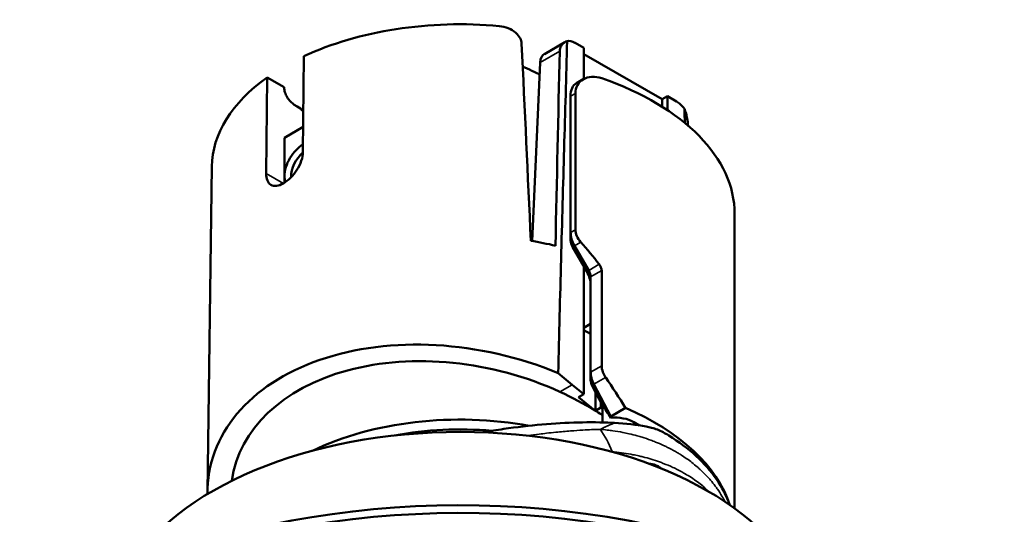
# Model space of a CAD drawing. Units: millimetres. Extents: x -2261 to 2301, y -4181 to 1165.
# Drawn here: x -410 to -305, y -3956 to -3904 of the extents above; entities that cross this region are included whole.
import ezdxf

# ---------------------------------------------------------------- set-up
doc = ezdxf.new("R2010")
doc.units = ezdxf.units.MM
doc.layers.add('Visible (ANSI)', color=7, linetype='Continuous', lineweight=50)
doc.layers.add('Visible Narrow (ANSI)', color=7, linetype='Continuous', lineweight=35)

msp = doc.modelspace()

# ---------------------------------------------------------------- linework, layer by layer
at = {"layer": 'Visible (ANSI)'}
for p, q in [((-354.05, -3907.27), (-351.88, -3906.01)), ((-349.87, -3906.63), (-350.82, -3906.08)), ((-349.87, -3909.9), (-349.87, -3906.63)), ((-379.47, -3907.5), (-379.57, -3917.65)), ((-349.87, -3907.28), (-341.6, -3912.06)), ((-355.35, -3927.05), (-354.49, -3908.15)), ((-383.46, -3919.9), (-383.36, -3909.75)), ((-383.36, -3909.75), (-381.55, -3910.79)), ((-350.67, -3910.36), (-349.94, -3909.94)), ((-381.55, -3910.82), (-381.55, -3910.79)), ((-351.29, -3911.73), (-351.29, -3926.16)), ((-350.78, -3911.43), (-350.78, -3925.86)), ((-341.03, -3911.73), (-341.6, -3912.06)), ((-341.6, -3912.85), (-341.6, -3912.06)), ((-340.09, -3912.28), (-341.03, -3911.73)), ((-341.03, -3913.22), (-341.03, -3911.73)), ((-380.48, -3912.63), (-380.17, -3912.81)), ((-379.54, -3914.98), (-381.52, -3916.12)), ((-381.52, -3916.12), (-381.52, -3920.2)), ((-389.2, -3919.16), (-389.67, -3953.57)), ((-381.52, -3920.2), (-381.52, -3920.88)), ((-333.95, -3924.18), (-333.95, -3955.33)), ((-351.29, -3926.16), (-351.29, -3926.97)), ((-351.08, -3927.67), (-349.58, -3930.27)), ((-350.87, -3927.55), (-349.37, -3930.15)), ((-349.87, -3943.25), (-349.87, -3929.76)), ((-349.17, -3930.85), (-349.17, -3940.93)), ((-348, -3930.18), (-348, -3940.26)), ((-349.17, -3935.82), (-349.87, -3936.22)), ((-349.87, -3936.47), (-349.17, -3936.88)), ((-352.6, -3941.02), (-351.11, -3942.25)), ((-349.17, -3940.93), (-349.17, -3941.74)), ((-351.11, -3942.25), (-349.87, -3943.25)), ((-348.82, -3942.19), (-347.04, -3945.61)), ((-349.87, -3943.25), (-350.44, -3943.57)), ((-348.99, -3942.37), (-347.93, -3944.43)), ((-348.67, -3943), (-348.67, -3944.99)), ((-348.71, -3944.97), (-350.44, -3943.57)), ((-348.1, -3944.67), (-348.1, -3944.09)), ((-347.93, -3946.24), (-347.93, -3944.43)), ((-348.67, -3945), (-348.71, -3944.97)), ((-348.1, -3944.67), (-348.66, -3945)), ((-348.1, -3944.67), (-347.93, -3944.82)), ((-348.06, -3945.38), (-347.93, -3945.31)), ((-345.47, -3944.71), (-347.04, -3945.61)), ((-347.04, -3945.61), (-347.01, -3945.74)), ((-344.62, -3946.2), (-344, -3946.55)), ((-347.93, -3946.99), (-347.93, -3946.99))]:
    msp.add_line(p, q, dxfattribs=at)
for centre, major_axis, ratio, start_param, end_param in [((-362.95, -3919.28), (26.25, 0), 0.57735, 1.41276, 2.25124), ((-350.82, -3907.71), (-1, 1.73), 0.57735, 5.497787, 6.121354), ((-406.38, -4075.96), (36.92, 1428.82), 0.034923, 4.817352, 4.831843), ((-353.08, -3909.01), (0.96, -1.76), 0.59226, 3.155386, 3.914604), ((-362.95, -3919.28), (-26.25, 0), 0.57735, 5.602742, 6.275415), ((-362.95, -3924.18), (29, 0), 0.57735, 0, 1.029185), ((-349.17, -3912.95), (-1.5, 2.6), 0.57735, 0, 0.785398), ((-380.17, -3914.44), (-1, 1.73), 0.57735, 5.022801, 5.497787), ((-340.09, -3913.91), (-1, 1.73), 0.57735, 4.87422, 5.497787), ((-386.4, -4087.5), (28.74, -1466.66), 0.034936, 1.688103, 1.688135), ((-379.57, -3919.08), (1.38, 2.38), 0.57735, 0.779009, 2.356194), ((-379.22, -3919.28), (1.13, 1.95), 0.57735, 1.007079, 2.405619), ((-379.57, -3919.08), (1.38, 2.38), 0.57735, 2.356194, 2.658522), ((-349.87, -3926.97), (1, -1.73), 0.57735, 3.926991, 4.712389), ((-362.95, -3941.73), (-26.55, 0), 0.57735, 4.323701, 4.427455), ((-350.58, -3927.38), (0.5, -0.866), 0.57735, 3.926991, 4.712389), ((-362.95, -3949.9), (-20.51, 35.52), 0.57735, 4.966597, 5.043007), ((-350.58, -3930.85), (1, -1.73), 0.57735, 0.785398, 1.570796), ((-349.87, -3930.44), (0.5, -0.866), 0.57735, 0.785398, 1.570796), ((-362.91, -3957.05), (-26.42, 6.24), 0.680993, 4.476415, 6.446619), ((-362.95, -3957.01), (23.94, -5.66), 0.680994, 1.281149, 3.205511), ((-347.75, -3941.74), (1, -1.73), 0.57735, 3.926991, 4.635617), ((-348.46, -3942.15), (0.5, -0.866), 0.57735, 3.926991, 4.635617), ((-362.95, -3961.88), (-19.82, 39.83), 0.531476, 4.883681, 4.972022), ((-362.95, -3956.92), (23.99, -5.21), 0.675873, 1.088586, 1.267321), ((-346.6, -3947.4), (2.76, -4.48), 0.103031, 1.885839, 2.231979), ((-362.95, -3959.94), (-24.25, 0), 0.57735, 4.406821, 5.412088), ((-362.95, -3956.92), (23.99, -5.21), 0.675873, 1.055156, 1.086389), ((-362.95, -3956.43), (-24.25, 0), 0.57735, 4.044118, 4.05102), ((-362.95, -3958.06), (29, 0), 0.57735, 0.185523, 0.92377), ((-346.6, -3947.34), (2.8, 0), 0.57735, 0.785398, 1.720303), ((-357.57, -3955.29), (21.45, 4.27), 0.3725, 0.770831, 0.964906), ((-362.95, -3968.6), (37, 0), 0.57735, 0.317975, 2.823617), ((-362.95, -3959.94), (-22.45, 0), 0.57735, 4.563235, 5.025876), ((-362.95, -3988.19), (57.5, 0), 0.57735, 0, 2.514137), ((-362.95, -3989.01), (57.5, 0), 0.57735, 3.769048, 8.797322)]:
    msp.add_ellipse(centre, major_axis=major_axis, ratio=ratio, start_param=start_param, end_param=end_param, dxfattribs=at)
for points, knots in [([(-356.46, -3906.17), (-356.47, -3905.99), (-356.53, -3905.79), (-356.73, -3905.39), (-356.9, -3905.19), (-357.3, -3904.84), (-357.57, -3904.67), (-358.18, -3904.42), (-358.5, -3904.35), (-358.81, -3904.32), (-358.82, -3904.32), (-358.82, -3904.31)], [-0.670003, -0.670003, -0.670003, -0.670003, -0.6018625, -0.6018625, -0.5273918, -0.5273918, -0.4354915, -0.4354915, -0.3435912, -0.3435912, -0.3420013, -0.3420013, -0.3420013, -0.3420013]), ([(-351.65, -3905.91), (-351.73, -3905.94), (-351.82, -3905.98), (-352.05, -3906.12), (-352.2, -3906.26), (-352.39, -3906.59), (-352.44, -3906.78), (-352.44, -3906.97)], [0.4316144, 0.4316144, 0.4316144, 0.4316144, 0.4658142, 0.4658142, 0.5409814, 0.5409814, 0.6117304, 0.6117304, 0.6117304, 0.6117304]), ([(-354.55, -3909.45), (-354.74, -3909.35), (-355.27, -3909.09), (-355.87, -3908.81), (-356.27, -3908.63), (-356.35, -3908.59)], [0.8005361, 0.8005361, 0.8005361, 0.8005361, 0.8461538, 0.9230769, 0.9406389, 0.9406389, 0.9406389, 0.9406389]), ([(-348, -3909.83), (-348.34, -3909.72), (-348.7, -3909.66), (-349.39, -3909.7), (-349.7, -3909.8), (-350.2, -3910.09), (-350.41, -3910.3), (-350.7, -3910.82), (-350.78, -3911.13), (-350.78, -3911.43)], [-0.4620953, -0.4620953, -0.4620953, -0.4620953, -0.3441232, -0.3441232, -0.2261512, -0.2261512, -0.1130756, -0.1130756, 0, 0, 0, 0]), ([(-380.48, -3912.63), (-380.61, -3912.55), (-380.77, -3912.43), (-381.01, -3912.17), (-381.15, -3912), (-381.33, -3911.67), (-381.42, -3911.47), (-381.52, -3911.15), (-381.55, -3910.97), (-381.55, -3910.82)], [0.6690791, 0.6690791, 0.6690791, 0.6690791, 0.7251701, 0.7251701, 0.7810238, 0.7810238, 0.8366273, 0.8366273, 0.8881575, 0.8881575, 0.8881575, 0.8881575]), ([(-338.88, -3914.8), (-338.88, -3914.61), (-338.91, -3914.37), (-339, -3913.88), (-339.06, -3913.62), (-339.18, -3913.27), (-339.22, -3913.17), (-339.26, -3913.06)], [0.6214724, 0.6214724, 0.6214724, 0.6214724, 0.6922214, 0.6922214, 0.7673886, 0.7673886, 0.8015884, 0.8015884, 0.8015884, 0.8015884]), ([(-337.19, -3916.5), (-337.19, -3916.49), (-337.19, -3916.49), (-337.22, -3916.45), (-337.24, -3916.42), (-337.27, -3916.41)], [0.43033369, 0.43033369, 0.43033369, 0.43033369, 0.4354915, 0.4354915, 0.47233315, 0.47233315, 0.47233315, 0.47233315]), ([(-379.57, -3917.65), (-379.57, -3917.93), (-379.63, -3918.25), (-379.85, -3918.91), (-380.01, -3919.24), (-380.39, -3919.82), (-380.62, -3920.11), (-381.12, -3920.6), (-381.39, -3920.81), (-381.88, -3921.09), (-382.13, -3921.19), (-382.59, -3921.25), (-382.79, -3921.21), (-383.11, -3921.03), (-383.24, -3920.87), (-383.42, -3920.44), (-383.46, -3920.18), (-383.46, -3919.9)], [-1.6584499, -1.6584499, -1.6584499, -1.6584499, -1.5549803, -1.5549803, -1.4511958, -1.4511958, -1.3474258, -1.3474258, -1.2436559, -1.2436559, -1.1398859, -1.1398859, -1.036116, -1.036116, -0.9323315, -0.9323315, -0.8288619, -0.8288619, -0.8288619, -0.8288619]), ([(-350.78, -3925.86), (-350.78, -3926.07), (-350.73, -3926.3), (-350.53, -3926.75), (-350.39, -3926.97), (-350.22, -3927.16), (-350.22, -3927.17), (-350.21, -3927.17)], [-0.6152254, -0.6152254, -0.6152254, -0.6152254, -0.5399353, -0.5399353, -0.4646453, -0.4646453, -0.4626278, -0.4626278, -0.4626278, -0.4626278]), ([(-348.26, -3929.51), (-348.19, -3929.61), (-348.12, -3929.72), (-348.03, -3929.95), (-348, -3930.07), (-348, -3930.18)], [0.23165262, 0.23165262, 0.23165262, 0.23165262, 0.26957812, 0.26957812, 0.30750362, 0.30750362, 0.30750362, 0.30750362]), ([(-348, -3940.26), (-348, -3940.46), (-347.96, -3940.69), (-347.8, -3941.11), (-347.7, -3941.3), (-347.58, -3941.47)], [-0.6075269, -0.6075269, -0.6075269, -0.6075269, -0.5321814, -0.5321814, -0.471352, -0.471352, -0.471352, -0.471352]), ([(-360.55, -3947.28), (-359.81, -3947.15), (-359.07, -3947.03), (-358.34, -3946.93), (-356.98, -3946.73), (-355.63, -3946.58), (-354.33, -3946.46), (-353, -3946.34), (-351.72, -3946.27), (-350.49, -3946.24), (-349.24, -3946.21), (-348.04, -3946.22), (-346.91, -3946.28), (-346.82, -3946.28), (-346.74, -3946.29), (-346.66, -3946.29)], [-1.595094, -1.595094, -1.595094, -1.595094, -1.361488, -1.361488, -1.361488, -0.92502, -0.92502, -0.92502, -0.481388, -0.481388, -0.481388, -0.032845, -0.032845, -0.032845, -0.000002, -0.000002, -0.000002, -0.000002]), ([(-340.91, -3947.62), (-341.31, -3947.37), (-341.71, -3947.16), (-342.32, -3946.92), (-342.52, -3946.85), (-342.92, -3946.74), (-343.1, -3946.7), (-343.29, -3946.66)], [0.000001, 0.000001, 0.000001, 0.000001, 0.1777842, 0.1777842, 0.2693664, 0.2693664, 0.3555664, 0.3555664, 0.3555664, 0.3555664]), ([(-340.91, -3947.62), (-338.75, -3948.96), (-337.05, -3950.53), (-335.27, -3953.12), (-334.8, -3954.03), (-334.48, -3954.96)], [0.000001, 0.000001, 0.000001, 0.000001, 0.951926, 0.951926, 1.444974, 1.444974, 1.444974, 1.444974]), ([(-342.03, -3950.88), (-342.3, -3950.73), (-342.59, -3950.63), (-342.91, -3950.61), (-342.96, -3950.6), (-343.01, -3950.61)], [0.4516882, 0.4516882, 0.4516882, 0.4516882, 0.5646355, 0.5646355, 0.586042, 0.586042, 0.586042, 0.586042])]:
    msp.add_open_spline(points, degree=3, knots=knots, dxfattribs=at)
for points in [[(-352.6, -3941.02), (-352.5, -3936.96), (-352.29, -3928.95), (-351.97, -3917.25), (-351.75, -3909.65), (-351.65, -3905.91)], [(-355.49, -3927.02), (-355.81, -3920.07), (-356.13, -3913.12), (-356.46, -3906.17)], [(-339.26, -3913.06), (-339.25, -3913.56), (-339.23, -3914.06), (-339.22, -3914.56)], [(-341.69, -3951.11), (-341.81, -3951.03), (-341.92, -3950.95), (-342.03, -3950.88)]]:
    msp.add_open_spline(points, degree=3, dxfattribs=at)
at = {"layer": 'Visible Narrow (ANSI)'}
for p, q in [((-354.49, -3908.15), (-352.44, -3906.97)), ((-351.29, -3911.73), (-350.78, -3911.43)), ((-383.46, -3919.9), (-381.63, -3920.95)), ((-350.78, -3925.86), (-351.29, -3926.16)), ((-350.87, -3927.55), (-351.08, -3927.67)), ((-350.21, -3927.17), (-350.87, -3927.55)), ((-349.37, -3930.15), (-348.26, -3929.51)), ((-349.37, -3930.15), (-349.58, -3930.27)), ((-349.17, -3930.85), (-348, -3930.18)), ((-348, -3940.26), (-349.17, -3940.93)), ((-351.11, -3942.25), (-352.42, -3943)), ((-348.82, -3942.19), (-348.99, -3942.37)), ((-347.58, -3941.47), (-348.82, -3942.19)), ((-344.62, -3946.2), (-344.62, -3946.47)), ((-344.62, -3947.56), (-344.62, -3947.56))]:
    msp.add_line(p, q, dxfattribs=at)
msp.add_ellipse((-352.31, -3954.32), major_axis=(-0.52, 9.99), ratio=0.643639, start_param=5.201829, end_param=5.505863, dxfattribs=at)
for points, knots in [([(-346.66, -3946.29), (-346.68, -3946.3), (-346.7, -3946.31), (-346.81, -3946.36), (-346.92, -3946.4), (-347.11, -3946.48), (-347.2, -3946.52), (-347.32, -3946.57), (-347.36, -3946.59), (-347.48, -3946.64), (-347.58, -3946.68), (-347.71, -3946.74), (-347.74, -3946.76), (-347.81, -3946.8), (-347.85, -3946.81), (-347.98, -3946.88), (-348.08, -3946.92), (-348.17, -3946.97)], [0, 0, 0, 0, 0.0376488, 0.0376488, 0.25, 0.25, 0.4319061, 0.4319061, 0.5, 0.5, 0.6844986, 0.6844986, 0.75, 0.75, 0.8255853, 0.8255853, 0.9999779, 0.9999779, 0.9999779, 0.9999779]), ([(-348.17, -3946.97), (-348.76, -3946.98), (-349.37, -3947.01), (-350.42, -3947.07), (-350.85, -3947.1), (-351.8, -3947.17), (-352.32, -3947.22), (-353.17, -3947.31), (-353.5, -3947.34), (-354.08, -3947.41), (-354.34, -3947.44), (-354.99, -3947.53), (-355.39, -3947.58), (-355.79, -3947.64)], [0, 0, 0, 0, 0.0539198, 0.0539198, 0.0909091, 0.0909091, 0.1343009, 0.1343009, 0.1610154, 0.1610154, 0.1818182, 0.1818182, 0.2136295, 0.2136295, 0.2136295, 0.2136295]), ([(-334.95, -3954.63), (-335.06, -3954.43), (-335.17, -3954.23), (-335.44, -3953.78), (-335.59, -3953.54), (-335.84, -3953.19), (-335.92, -3953.08), (-336.16, -3952.75), (-336.32, -3952.55), (-336.6, -3952.22), (-336.71, -3952.1), (-337, -3951.79), (-337.18, -3951.61), (-337.47, -3951.33), (-337.57, -3951.23), (-337.76, -3951.06), (-337.83, -3951), (-338.08, -3950.78), (-338.27, -3950.63), (-338.64, -3950.34), (-338.82, -3950.21), (-339.21, -3949.93), (-339.42, -3949.8), (-339.68, -3949.63), (-339.74, -3949.59), (-339.93, -3949.48), (-340.06, -3949.4), (-340.49, -3949.15), (-340.8, -3948.99), (-341.22, -3948.78), (-341.34, -3948.73), (-341.74, -3948.54), (-342.01, -3948.42), (-342.47, -3948.24), (-342.64, -3948.18), (-343.12, -3948), (-343.42, -3947.9), (-343.9, -3947.75), (-344.07, -3947.7), (-344.53, -3947.58), (-344.82, -3947.5), (-345.33, -3947.39), (-345.54, -3947.34), (-346.11, -3947.23), (-346.47, -3947.17), (-347.02, -3947.09), (-347.21, -3947.07), (-347.66, -3947.01), (-347.91, -3946.99), (-348.17, -3946.97)], [0.0297624, 0.0297624, 0.0297624, 0.0297624, 0.0784278, 0.0784278, 0.1382093, 0.1382093, 0.1666667, 0.1666667, 0.2206347, 0.2206347, 0.2537346, 0.2537346, 0.3049487, 0.3049487, 0.3333333, 0.3333333, 0.3524792, 0.3524792, 0.3981544, 0.3981544, 0.4419131, 0.4419131, 0.4875232, 0.4875232, 0.5, 0.5, 0.5281526, 0.5281526, 0.5901845, 0.5901845, 0.6136758, 0.6136758, 0.6666667, 0.6666667, 0.698523, 0.698523, 0.7540763, 0.7540763, 0.7833085, 0.7833085, 0.8333333, 0.8333333, 0.8696418, 0.8696418, 0.9279933, 0.9279933, 0.9590431, 0.9590431, 0.999992, 0.999992, 0.999992, 0.999992]), ([(-336.64, -3953.58), (-336.77, -3953.45), (-336.92, -3953.32), (-337.13, -3953.13), (-337.19, -3953.08), (-337.28, -3953), (-337.3, -3952.98), (-337.51, -3952.81), (-337.7, -3952.66), (-338.09, -3952.37), (-338.3, -3952.22), (-338.74, -3951.93), (-338.96, -3951.8), (-339.27, -3951.62), (-339.34, -3951.58), (-339.76, -3951.34), (-340.12, -3951.16), (-340.82, -3950.84), (-341.15, -3950.7), (-341.62, -3950.52), (-341.75, -3950.46), (-342.18, -3950.31), (-342.47, -3950.22), (-343.06, -3950.04), (-343.36, -3949.95), (-343.8, -3949.84), (-343.94, -3949.81), (-344.28, -3949.73), (-344.48, -3949.69), (-345.02, -3949.58), (-345.34, -3949.53), (-346, -3949.43), (-346.33, -3949.39), (-346.74, -3949.35), (-346.81, -3949.34), (-346.88, -3949.33)], [0.2713079, 0.2713079, 0.2713079, 0.2713079, 0.3142944, 0.3142944, 0.3333333, 0.3333333, 0.3401629, 0.3401629, 0.3915757, 0.3915757, 0.4457878, 0.4457878, 0.5, 0.5, 0.517191, 0.517191, 0.5976851, 0.5976851, 0.6666667, 0.6666667, 0.6942024, 0.6942024, 0.7511745, 0.7511745, 0.8083596, 0.8083596, 0.8333333, 0.8333333, 0.8712929, 0.8712929, 0.9296501, 0.9296501, 0.9880639, 0.9880639, 1, 1, 1, 1])]:
    msp.add_open_spline(points, degree=3, knots=knots, dxfattribs=at)
msp.add_open_spline([(-346.88, -3949.33), (-346.92, -3949.33), (-346.97, -3949.32), (-347.01, -3949.32)], degree=3, dxfattribs=at)

doc.saveas('drawing.dxf')
